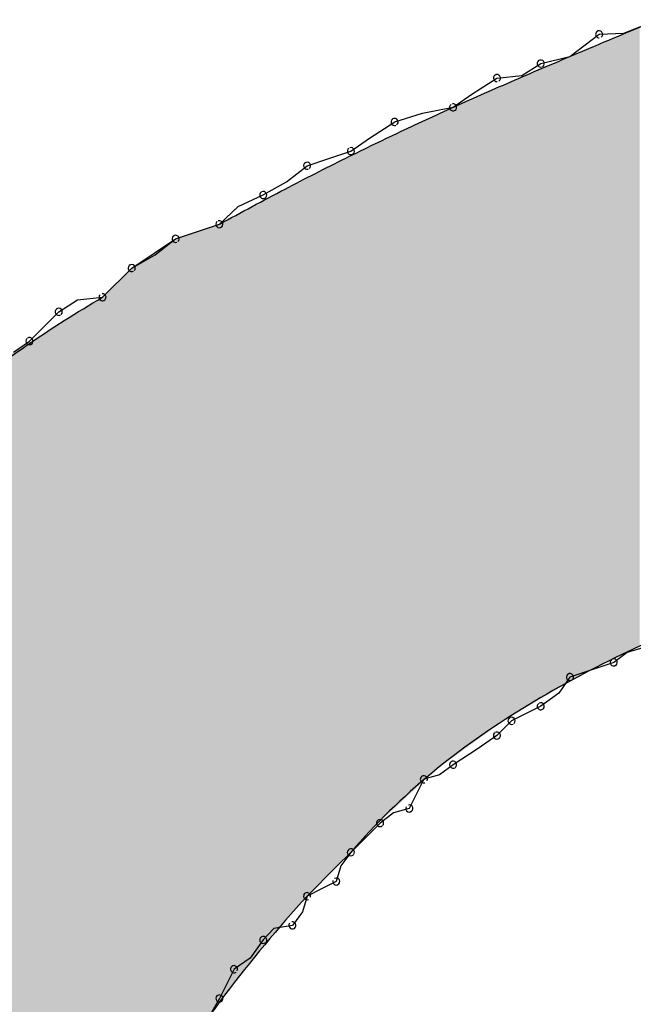
# Model space of a CAD drawing. Extents: x -424 to 186, y -4 to 301.
# Drawn here: x -339 to -339, y 145 to 145 of the extents above; entities that cross this region are included whole.
import ezdxf

# ---------------------------------------------------------------- set-up
doc = ezdxf.new("R2010")
doc.units = 0
doc.layers.add('PV', color=7, linetype='CONTINUOUS')

msp = doc.modelspace()

# ---------------------------------------------------------------- linework, layer by layer
at = {"layer": 'PV', "color": 7, "linetype": 'Continuous'}
for p, q in [((-338.51747, 145.40197), (-338.50901, 145.40533)), ((-338.53091, 145.39611), (-338.5236, 145.40168)), ((-338.5236, 145.40168), (-338.51747, 145.40197)), ((-338.53818, 145.39439), (-338.53091, 145.39611)), ((-338.54287, 145.39142), (-338.53818, 145.39439)), ((-338.54912, 145.39074), (-338.54287, 145.39142)), ((-338.55537, 145.3867), (-338.54912, 145.39074)), ((-338.56006, 145.38345), (-338.55537, 145.3867)), ((-338.57465, 145.3798), (-338.56772, 145.38201)), ((-338.56772, 145.38201), (-338.56006, 145.38345)), ((-338.5809, 145.37576), (-338.57465, 145.3798)), ((-338.58559, 145.37251), (-338.5809, 145.37576)), ((-338.59106, 145.37068), (-338.58559, 145.37251)), ((-338.59653, 145.36886), (-338.59106, 145.37068)), ((-338.60163, 145.36482), (-338.59653, 145.36886)), ((-338.60747, 145.36157), (-338.60163, 145.36482)), ((-338.61372, 145.35868), (-338.60747, 145.36157)), ((-338.61841, 145.35427), (-338.61372, 145.35868)), ((-338.62935, 145.35063), (-338.61841, 145.35427)), ((-338.62935, 145.35063), (-338.62388, 145.35245)), ((-338.62388, 145.35245), (-338.61841, 145.35427)), ((-338.64029, 145.34334), (-338.62935, 145.35063)), ((-338.63445, 145.34659), (-338.62935, 145.35063)), ((-338.64029, 145.34334), (-338.63445, 145.34659)), ((-338.64758, 145.33604), (-338.64029, 145.34334)), ((-338.64758, 145.33604), (-338.64029, 145.34334)), ((-338.65852, 145.3324), (-338.65383, 145.33536)), ((-338.65383, 145.33536), (-338.64758, 145.33604)), ((-338.66582, 145.3251), (-338.65852, 145.3324)), ((-338.66984, 145.32237), (-338.66582, 145.3251)), ((-338.5166, 145.24739), (-338.51995, 145.24488)), ((-338.51266, 145.24852), (-338.5166, 145.24739)), ((-338.51995, 145.24488), (-338.52542, 145.24305)), ((-338.53089, 145.24123), (-338.53363, 145.23721)), ((-338.52542, 145.24305), (-338.53089, 145.24123)), ((-338.53363, 145.23721), (-338.53818, 145.23394)), ((-338.53818, 145.23394), (-338.54183, 145.23211)), ((-338.54183, 145.23211), (-338.54548, 145.23029)), ((-338.54548, 145.23029), (-338.54912, 145.22664)), ((-338.54912, 145.22664), (-338.55381, 145.22339)), ((-338.55381, 145.22339), (-338.56006, 145.21935)), ((-338.56006, 145.21935), (-338.56342, 145.21681)), ((-338.56342, 145.21681), (-338.56736, 145.2157)), ((-338.56736, 145.2157), (-338.56918, 145.21206)), ((-338.56918, 145.21206), (-338.571, 145.20841)), ((-338.57494, 145.2073), (-338.5783, 145.20476)), ((-338.571, 145.20841), (-338.57494, 145.2073)), ((-338.5783, 145.20476), (-338.58559, 145.19747)), ((-338.58559, 145.19747), (-338.58924, 145.19382)), ((-338.58559, 145.19747), (-338.58813, 145.19411)), ((-338.58924, 145.19382), (-338.59653, 145.18653)), ((-338.58813, 145.19411), (-338.58924, 145.19018)), ((-338.58924, 145.19018), (-338.59288, 145.18835)), ((-338.59288, 145.18835), (-338.59653, 145.18653)), ((-338.59653, 145.18653), (-338.59763, 145.18259)), ((-338.59763, 145.18259), (-338.60018, 145.17924)), ((-338.60478, 145.17843), (-338.60747, 145.17559)), ((-338.60018, 145.17924), (-338.60478, 145.17843)), ((-338.60747, 145.17559), (-338.61074, 145.17103)), ((-338.61074, 145.17103), (-338.61476, 145.1683)), ((-338.61476, 145.1683), (-338.61659, 145.16465)), ((-338.61659, 145.16465), (-338.61841, 145.161)), ((-338.61841, 145.161), (-338.62153, 145.15548))]:
    msp.add_line(p, q, dxfattribs=at)
for centre, start, end in [((-338.5236, 145.40168), 92.6838, 272.6838), ((-338.5236, 145.40168), 307.2939, 127.2939), ((-338.53818, 145.39439), 103.3245, 283.3245), ((-338.53818, 145.39439), 302.3196, 122.3196), ((-338.54912, 145.39074), 96.2118, 276.2118), ((-338.54912, 145.39074), 302.8729, 122.8729), ((-338.56006, 145.38345), 124.7559, 304.7559), ((-338.56006, 145.38345), 280.6197, 100.6197), ((-338.57465, 145.3798), 107.6936, 287.6936), ((-338.57465, 145.3798), 302.8729, 122.8729), ((-338.58559, 145.37251), 124.7559, 304.7559), ((-338.58559, 145.37251), 288.4349, 108.4349), ((-338.59653, 145.36886), 108.4349, 288.4349), ((-338.59653, 145.36886), 308.3675, 128.3675), ((-338.60747, 145.36157), 119.1343, 299.1343), ((-338.60747, 145.36157), 294.8246, 114.8246), ((-338.61841, 145.35427), 133.1913, 313.1913), ((-338.61841, 145.35427), 288.4349, 108.4349), ((-338.62935, 145.35063), 108.4349, 288.4349), ((-338.62935, 145.35063), 308.3675, 128.3675), ((-338.64029, 145.34334), 119.1343, 299.1343), ((-338.64029, 145.34334), 315, 135), ((-338.64758, 145.33604), 135, 315), ((-338.64758, 145.33604), 276.2118, 96.2118), ((-338.65852, 145.3324), 122.3196, 302.3196), ((-338.65852, 145.3324), 315, 135), ((-338.66582, 145.3251), 135, 315), ((-338.66582, 145.3251), 304.2009, 124.2009), ((-338.51995, 145.24488), 126.9221, 306.9221), ((-338.51995, 145.24488), 288.4349, 108.4349), ((-338.53089, 145.24123), 108.4349, 288.4349), ((-338.53089, 145.24123), 325.7991, 145.7991), ((-338.53818, 145.23394), 125.6465, 305.6465), ((-338.53818, 145.23394), 296.5651, 116.5651), ((-338.54548, 145.23029), 116.5651, 296.5651), ((-338.54548, 145.23029), 315, 135), ((-338.54912, 145.22664), 135, 315), ((-338.54912, 145.22664), 304.7559, 124.7559), ((-338.56006, 145.21935), 122.8729, 302.8729), ((-338.56006, 145.21935), 307.0874, 127.0874), ((-338.56736, 145.2157), 105.7431, 285.7431), ((-338.56736, 145.2157), 333.4349, 153.4349), ((-338.571, 145.20841), 285.7431, 105.7431), ((-338.571, 145.20841), 153.4349, 333.4349), ((-338.5783, 145.20476), 127.0874, 307.0874), ((-338.5783, 145.20476), 315, 135), ((-338.58559, 145.19747), 135, 315), ((-338.58559, 145.19747), 322.9126, 142.9126), ((-338.58924, 145.19018), 164.2569, 344.2569), ((-338.58924, 145.19018), 296.5651, 116.5651), ((-338.59653, 145.18653), 116.5651, 296.5651), ((-338.59653, 145.18653), 344.3855, 164.3855), ((-338.60018, 145.17924), 142.7707, 322.7707), ((-338.60018, 145.17924), 279.9162, 99.9162), ((-338.60747, 145.17559), 136.6199, 316.6199), ((-338.60747, 145.17559), 324.3535, 144.3535), ((-338.61476, 145.1683), 124.2009, 304.2009), ((-338.61476, 145.1683), 333.4349, 153.4349), ((-338.61841, 145.161), 153.4349, 333.4349), ((-338.61841, 145.161), 330.5169, 150.5169)]:
    msp.add_arc(centre, 0.000886, start, end, dxfattribs=at)
for points, start_tangent, end_tangent in [([(-338.61841, 145.35427), (-338.60202, 145.36304), (-338.58683, 145.37078), (-338.57229, 145.37781), (-338.55781, 145.38447), (-338.54282, 145.39106), (-338.52674, 145.39791), (-338.50901, 145.40533)], (0.877896, 0.478852), (0.923077, 0.384615)), ([(-338.82991, 145.07349), (-338.81981, 145.1175), (-338.8027, 145.16126), (-338.77958, 145.20362), (-338.75149, 145.24342), (-338.71945, 145.27952), (-338.68447, 145.31078), (-338.64758, 145.33604)], (0.141421, 0.989949), (0.863779, 0.503871)), ([(-338.4142, 145.28864), (-338.43977, 145.27823), (-338.46604, 145.26833), (-338.49237, 145.25811), (-338.51813, 145.24675), (-338.54268, 145.2334), (-338.56538, 145.21726), (-338.58559, 145.19747)], (-0.916157, -0.400819), (-0.650791, -0.759257)), ([(-338.59653, 145.18653), (-338.63511, 145.13519), (-338.65781, 145.08436), (-338.66571, 145.03411), (-338.65989, 144.98449), (-338.64145, 144.93557), (-338.61146, 144.88742), (-338.571, 144.8401)], (-0.672673, -0.73994), (0.695022, -0.718988))]:
    msp.add_spline(points, degree=3, dxfattribs=dict(at, start_tangent=start_tangent, end_tangent=end_tangent))
for points in [[(-338.51347, 145.24881), (-338.51674, 145.4021), (-338.51347, 145.40346)], [(-338.51783, 145.2467), (-338.52033, 145.4006), (-338.51783, 145.40165)], [(-338.51674, 145.24723), (-338.51783, 145.40165), (-338.51674, 145.4021)], [(-338.51783, 145.2467), (-338.51783, 145.40165), (-338.51674, 145.24723)], [(-338.51674, 145.24723), (-338.51674, 145.4021), (-338.51347, 145.24881)], [(-338.52388, 145.24377), (-338.52704, 145.39778), (-338.52388, 145.3991)], [(-338.52033, 145.24549), (-338.52388, 145.3991), (-338.52033, 145.4006)], [(-338.52388, 145.24377), (-338.52388, 145.3991), (-338.52033, 145.24549)], [(-338.52033, 145.24549), (-338.52033, 145.4006), (-338.51783, 145.2467)], [(-338.53103, 145.23999), (-338.53115, 145.39604), (-338.53103, 145.3961)], [(-338.53076, 145.24015), (-338.53103, 145.3961), (-338.53076, 145.39621)], [(-338.53103, 145.23999), (-338.53103, 145.3961), (-338.53076, 145.24015)], [(-338.52945, 145.24091), (-338.53076, 145.39621), (-338.52945, 145.39676)], [(-338.53076, 145.24015), (-338.53076, 145.39621), (-338.52945, 145.24091)], [(-338.52781, 145.24186), (-338.52945, 145.39676), (-338.52781, 145.39745)], [(-338.52945, 145.24091), (-338.52945, 145.39676), (-338.52781, 145.24186)], [(-338.52733, 145.2421), (-338.52781, 145.39745), (-338.52733, 145.39765)], [(-338.52781, 145.24186), (-338.52781, 145.39745), (-338.52733, 145.2421)], [(-338.52704, 145.24224), (-338.52733, 145.39765), (-338.52704, 145.39778)], [(-338.52733, 145.2421), (-338.52733, 145.39765), (-338.52704, 145.24224)], [(-338.52704, 145.24224), (-338.52704, 145.39778), (-338.52388, 145.24377)], [(-338.53523, 145.23755), (-338.53848, 145.39291), (-338.53523, 145.3943)], [(-338.53267, 145.23904), (-338.53523, 145.3943), (-338.53267, 145.3954)], [(-338.53523, 145.23755), (-338.53523, 145.3943), (-338.53267, 145.23904)], [(-338.53115, 145.23992), (-338.53267, 145.3954), (-338.53115, 145.39604)], [(-338.53267, 145.23904), (-338.53267, 145.3954), (-338.53115, 145.23992)], [(-338.53115, 145.23992), (-338.53115, 145.39604), (-338.53103, 145.23999)], [(-338.54206, 145.23358), (-338.54332, 145.39085), (-338.54206, 145.39138)], [(-338.53848, 145.23567), (-338.54206, 145.39138), (-338.53848, 145.39291)], [(-338.54206, 145.23358), (-338.54206, 145.39138), (-338.53848, 145.23567)], [(-338.53848, 145.23567), (-338.53848, 145.39291), (-338.53523, 145.23755)], [(-338.54648, 145.23101), (-338.5488, 145.38844), (-338.54648, 145.38946)], [(-338.54562, 145.23152), (-338.54648, 145.38946), (-338.54562, 145.38984)], [(-338.54648, 145.23101), (-338.54648, 145.38946), (-338.54562, 145.23152)], [(-338.54332, 145.23285), (-338.54562, 145.38984), (-338.54332, 145.39085)], [(-338.54562, 145.23152), (-338.54562, 145.38984), (-338.54332, 145.23285)], [(-338.54332, 145.23285), (-338.54332, 145.39085), (-338.54206, 145.23358)], [(-338.55296, 145.22634), (-338.55418, 145.38608), (-338.55296, 145.38662)], [(-338.55261, 145.2266), (-338.55296, 145.38662), (-338.55261, 145.38677)], [(-338.55296, 145.22634), (-338.55296, 145.38662), (-338.55261, 145.2266)], [(-338.55125, 145.22758), (-338.55261, 145.38677), (-338.55125, 145.38737)], [(-338.55261, 145.2266), (-338.55261, 145.38677), (-338.55125, 145.22758)], [(-338.5488, 145.22934), (-338.55125, 145.38737), (-338.5488, 145.38844)], [(-338.55125, 145.22758), (-338.55125, 145.38737), (-338.5488, 145.22934)], [(-338.5488, 145.22934), (-338.5488, 145.38844), (-338.54648, 145.23101)], [(-338.55897, 145.22201), (-338.56195, 145.38258), (-338.55897, 145.38393)], [(-338.55628, 145.22395), (-338.55897, 145.38393), (-338.55628, 145.38514)], [(-338.55897, 145.22201), (-338.55897, 145.38393), (-338.55628, 145.22395)], [(-338.55497, 145.2249), (-338.55628, 145.38514), (-338.55497, 145.38574)], [(-338.55628, 145.22395), (-338.55628, 145.38514), (-338.55497, 145.2249)], [(-338.55418, 145.22546), (-338.55497, 145.38574), (-338.55418, 145.38608)], [(-338.55497, 145.2249), (-338.55497, 145.38574), (-338.55418, 145.22546)], [(-338.55418, 145.22546), (-338.55418, 145.38608), (-338.55296, 145.22634)], [(-338.56398, 145.2184), (-338.56492, 145.38123), (-338.56398, 145.38166)], [(-338.56195, 145.21986), (-338.56398, 145.38166), (-338.56195, 145.38258)], [(-338.56398, 145.2184), (-338.56398, 145.38166), (-338.56195, 145.21986)], [(-338.56195, 145.21986), (-338.56195, 145.38258), (-338.55897, 145.22201)], [(-338.56966, 145.21317), (-338.57084, 145.37847), (-338.56966, 145.37902)], [(-338.56759, 145.21508), (-338.56966, 145.37902), (-338.56759, 145.38)], [(-338.56966, 145.21317), (-338.56966, 145.37902), (-338.56759, 145.21508)], [(-338.56624, 145.21632), (-338.56759, 145.38), (-338.56624, 145.38063)], [(-338.56759, 145.21508), (-338.56759, 145.38), (-338.56624, 145.21632)], [(-338.56492, 145.21753), (-338.56624, 145.38063), (-338.56492, 145.38123)], [(-338.56624, 145.21632), (-338.56624, 145.38063), (-338.56492, 145.21753)], [(-338.56492, 145.21753), (-338.56492, 145.38123), (-338.56398, 145.2184)], [(-338.57084, 145.21208), (-338.5766, 145.37576), (-338.57084, 145.37847)], [(-338.57084, 145.21208), (-338.57084, 145.37847), (-338.56966, 145.21317)], [(-338.58002, 145.20364), (-338.58564, 145.37134), (-338.58002, 145.3741)], [(-338.57741, 145.20603), (-338.58002, 145.3741), (-338.57741, 145.37538)], [(-338.58002, 145.20364), (-338.58002, 145.3741), (-338.57741, 145.20603)], [(-338.5766, 145.20678), (-338.57741, 145.37538), (-338.5766, 145.37576)], [(-338.57741, 145.20603), (-338.57741, 145.37538), (-338.5766, 145.20678)], [(-338.5766, 145.20678), (-338.5766, 145.37576), (-338.57084, 145.21208)], [(-338.58983, 145.19323), (-338.59068, 145.36883), (-338.58983, 145.36927)], [(-338.58932, 145.19374), (-338.58983, 145.36927), (-338.58932, 145.36953)], [(-338.58983, 145.19323), (-338.58983, 145.36927), (-338.58932, 145.19374)], [(-338.589, 145.19406), (-338.58932, 145.36953), (-338.589, 145.36969)], [(-338.58932, 145.19374), (-338.58932, 145.36953), (-338.589, 145.19406)], [(-338.58874, 145.19432), (-338.589, 145.36969), (-338.58874, 145.36982)], [(-338.589, 145.19406), (-338.589, 145.36969), (-338.58874, 145.19432)], [(-338.58859, 145.19447), (-338.58874, 145.36982), (-338.58859, 145.3699)], [(-338.58874, 145.19432), (-338.58874, 145.36982), (-338.58859, 145.19447)], [(-338.58807, 145.19499), (-338.58859, 145.3699), (-338.58807, 145.37015)], [(-338.58859, 145.19447), (-338.58859, 145.3699), (-338.58807, 145.19499)], [(-338.58783, 145.19523), (-338.58807, 145.37015), (-338.58783, 145.37027)], [(-338.58807, 145.19499), (-338.58807, 145.37015), (-338.58783, 145.19523)], [(-338.58748, 145.19558), (-338.58783, 145.37027), (-338.58748, 145.37044)], [(-338.58783, 145.19523), (-338.58783, 145.37027), (-338.58748, 145.19558)], [(-338.58688, 145.19618), (-338.58748, 145.37044), (-338.58688, 145.37074)], [(-338.58748, 145.19558), (-338.58748, 145.37044), (-338.58688, 145.19618)], [(-338.58633, 145.19673), (-338.58688, 145.37074), (-338.58633, 145.371)], [(-338.58688, 145.19618), (-338.58688, 145.37074), (-338.58633, 145.19673)], [(-338.58564, 145.19742), (-338.58633, 145.371), (-338.58564, 145.37134)], [(-338.58633, 145.19673), (-338.58633, 145.371), (-338.58564, 145.19742)], [(-338.58564, 145.19742), (-338.58564, 145.37134), (-338.58002, 145.20364)], [(-338.59414, 145.18892), (-338.59521, 145.36653), (-338.59414, 145.36707)], [(-338.59296, 145.1901), (-338.59414, 145.36707), (-338.59296, 145.36767)], [(-338.59414, 145.18892), (-338.59414, 145.36707), (-338.59296, 145.1901)], [(-338.59176, 145.1913), (-338.59296, 145.36767), (-338.59176, 145.36828)], [(-338.59296, 145.1901), (-338.59296, 145.36767), (-338.59176, 145.1913)], [(-338.59068, 145.19238), (-338.59176, 145.36828), (-338.59068, 145.36883)], [(-338.59176, 145.1913), (-338.59176, 145.36828), (-338.59068, 145.19238)], [(-338.59068, 145.19238), (-338.59068, 145.36883), (-338.58983, 145.19323)], [(-338.59648, 145.18658), (-338.6005, 145.36382), (-338.59648, 145.36588)], [(-338.59602, 145.18704), (-338.59648, 145.36588), (-338.59602, 145.36611)], [(-338.59648, 145.18658), (-338.59648, 145.36588), (-338.59602, 145.18704)], [(-338.59521, 145.18785), (-338.59602, 145.36611), (-338.59521, 145.36653)], [(-338.59602, 145.18704), (-338.59602, 145.36611), (-338.59521, 145.18785)], [(-338.59521, 145.18785), (-338.59521, 145.36653), (-338.59414, 145.18892)], [(-338.60307, 145.17929), (-338.60597, 145.36093), (-338.60307, 145.36247)], [(-338.6005, 145.18213), (-338.60307, 145.36247), (-338.6005, 145.36382)], [(-338.60307, 145.17929), (-338.60307, 145.36247), (-338.6005, 145.18213)], [(-338.6005, 145.18213), (-338.6005, 145.36382), (-338.59648, 145.18658)], [(-338.60597, 145.17608), (-338.60932, 145.35915), (-338.60597, 145.36093)], [(-338.60597, 145.17608), (-338.60597, 145.36093), (-338.60307, 145.17929)], [(-338.61295, 145.16718), (-338.61471, 145.35629), (-338.61295, 145.35723)], [(-338.60932, 145.17181), (-338.61295, 145.35723), (-338.60932, 145.35915)], [(-338.61295, 145.16718), (-338.61295, 145.35723), (-338.60932, 145.17181)], [(-338.60932, 145.17181), (-338.60932, 145.35915), (-338.60597, 145.17608)], [(-338.61703, 145.16177), (-338.61854, 145.35423), (-338.61703, 145.35504)], [(-338.61471, 145.16494), (-338.61703, 145.35504), (-338.61471, 145.35629)], [(-338.61703, 145.16177), (-338.61703, 145.35504), (-338.61471, 145.16494)], [(-338.61471, 145.16494), (-338.61471, 145.35629), (-338.61295, 145.16718)], [(-338.62577, 145.14951), (-338.62736, 145.35129), (-338.62577, 145.35182)], [(-338.62403, 145.15217), (-338.62577, 145.35182), (-338.62403, 145.3524)], [(-338.62577, 145.14951), (-338.62577, 145.35182), (-338.62403, 145.15217)], [(-338.62399, 145.15222), (-338.62403, 145.3524), (-338.62399, 145.35241)], [(-338.62403, 145.15217), (-338.62403, 145.3524), (-338.62399, 145.15222)], [(-338.6222, 145.15467), (-338.62399, 145.35241), (-338.6222, 145.35301)], [(-338.62399, 145.15222), (-338.62399, 145.35241), (-338.6222, 145.15467)], [(-338.62058, 145.1569), (-338.6222, 145.35301), (-338.62058, 145.35355)], [(-338.6222, 145.15467), (-338.6222, 145.35301), (-338.62058, 145.1569)], [(-338.6193, 145.15865), (-338.62058, 145.35355), (-338.6193, 145.35398)], [(-338.62058, 145.1569), (-338.62058, 145.35355), (-338.6193, 145.15865)], [(-338.61854, 145.15969), (-338.6193, 145.35398), (-338.61854, 145.35423)], [(-338.6193, 145.15865), (-338.6193, 145.35398), (-338.61854, 145.15969)], [(-338.61854, 145.15969), (-338.61854, 145.35423), (-338.61703, 145.16177)], [(-338.63019, 145.14277), (-338.63146, 145.34922), (-338.63019, 145.35006)], [(-338.62946, 145.14388), (-338.63019, 145.35006), (-338.62946, 145.35055)], [(-338.63019, 145.14277), (-338.63019, 145.35006), (-338.62946, 145.14388)], [(-338.62903, 145.14453), (-338.62946, 145.35055), (-338.62903, 145.35071)], [(-338.62946, 145.14388), (-338.62946, 145.35055), (-338.62903, 145.14453)], [(-338.62859, 145.14522), (-338.62903, 145.35071), (-338.62859, 145.35088)], [(-338.62903, 145.14453), (-338.62903, 145.35071), (-338.62859, 145.14522)], [(-338.62736, 145.14708), (-338.62859, 145.35088), (-338.62736, 145.35129)], [(-338.62859, 145.14522), (-338.62859, 145.35088), (-338.62736, 145.14708)], [(-338.62736, 145.14708), (-338.62736, 145.35129), (-338.62577, 145.14951)], [(-338.63486, 145.13528), (-338.63664, 145.34577), (-338.63486, 145.34696)], [(-338.63307, 145.13832), (-338.63486, 145.34696), (-338.63307, 145.34815)], [(-338.63486, 145.13528), (-338.63486, 145.34696), (-338.63307, 145.13832)], [(-338.6327, 145.13895), (-338.63307, 145.34815), (-338.6327, 145.34839)], [(-338.63307, 145.13832), (-338.63307, 145.34815), (-338.6327, 145.13895)], [(-338.63146, 145.14084), (-338.6327, 145.34839), (-338.63146, 145.34922)], [(-338.6327, 145.13895), (-338.6327, 145.34839), (-338.63146, 145.14084)], [(-338.63146, 145.14084), (-338.63146, 145.34922), (-338.63019, 145.14277)], [(-338.63824, 145.12951), (-338.63949, 145.34387), (-338.63824, 145.3447)], [(-338.63664, 145.13224), (-338.63824, 145.3447), (-338.63664, 145.34577)], [(-338.63824, 145.12951), (-338.63824, 145.3447), (-338.63664, 145.13224)], [(-338.63664, 145.13224), (-338.63664, 145.34577), (-338.63486, 145.13528)], [(-338.64115, 145.12445), (-338.64165, 145.34197), (-338.64115, 145.34248)], [(-338.64082, 145.12508), (-338.64115, 145.34248), (-338.64082, 145.3428)], [(-338.64115, 145.12445), (-338.64115, 145.34248), (-338.64082, 145.12508)], [(-338.64071, 145.12531), (-338.64082, 145.3428), (-338.64071, 145.34291)], [(-338.64082, 145.12508), (-338.64082, 145.3428), (-338.64071, 145.12531)], [(-338.64035, 145.12592), (-338.64071, 145.34291), (-338.64035, 145.34327)], [(-338.64071, 145.12531), (-338.64071, 145.34291), (-338.64035, 145.12592)], [(-338.63985, 145.12678), (-338.64035, 145.34327), (-338.63985, 145.34362)], [(-338.64035, 145.12592), (-338.64035, 145.34327), (-338.63985, 145.12678)], [(-338.63949, 145.1274), (-338.63985, 145.34362), (-338.63949, 145.34387)], [(-338.63985, 145.12678), (-338.63985, 145.34362), (-338.63949, 145.1274)], [(-338.63949, 145.1274), (-338.63949, 145.34387), (-338.63824, 145.12951)], [(-338.64391, 145.11894), (-338.6451, 145.33852), (-338.64391, 145.33971)], [(-338.64272, 145.12131), (-338.64391, 145.33971), (-338.64272, 145.3409)], [(-338.64391, 145.11894), (-338.64391, 145.33971), (-338.64272, 145.12131)], [(-338.64165, 145.12343), (-338.64272, 145.3409), (-338.64165, 145.34197)], [(-338.64272, 145.12131), (-338.64272, 145.3409), (-338.64165, 145.12343)], [(-338.64165, 145.12343), (-338.64165, 145.34197), (-338.64115, 145.12445)], [(-338.64618, 145.11443), (-338.64702, 145.33661), (-338.64618, 145.33745)], [(-338.64586, 145.11507), (-338.64618, 145.33745), (-338.64586, 145.33777)], [(-338.64618, 145.11443), (-338.64618, 145.33745), (-338.64586, 145.11507)], [(-338.6451, 145.11657), (-338.64586, 145.33777), (-338.6451, 145.33852)], [(-338.64586, 145.11507), (-338.64586, 145.33777), (-338.6451, 145.11657)], [(-338.6451, 145.11657), (-338.6451, 145.33852), (-338.64391, 145.11894)], [(-338.64751, 145.11164), (-338.65118, 145.33384), (-338.64751, 145.33612)], [(-338.64711, 145.11258), (-338.64751, 145.33612), (-338.64711, 145.33652)], [(-338.64751, 145.11164), (-338.64751, 145.33612), (-338.64711, 145.11258)], [(-338.64702, 145.11276), (-338.64711, 145.33652), (-338.64702, 145.33661)], [(-338.64711, 145.11258), (-338.64711, 145.33652), (-338.64702, 145.11276)], [(-338.64702, 145.11276), (-338.64702, 145.33661), (-338.64618, 145.11443)], [(-338.65265, 145.09946), (-338.65579, 145.33097), (-338.65265, 145.33292)], [(-338.65118, 145.10294), (-338.65265, 145.33292), (-338.65118, 145.33384)], [(-338.65265, 145.09946), (-338.65265, 145.33292), (-338.65118, 145.10294)], [(-338.65118, 145.10294), (-338.65118, 145.33384), (-338.64751, 145.11164)], [(-338.65731, 145.08599), (-338.65946, 145.32869), (-338.65731, 145.33002)], [(-338.65579, 145.09039), (-338.65731, 145.33002), (-338.65579, 145.33097)], [(-338.65731, 145.08599), (-338.65731, 145.33002), (-338.65579, 145.09039)], [(-338.65579, 145.09039), (-338.65579, 145.33097), (-338.65265, 145.09946)], [(-338.66083, 145.073), (-338.66231, 145.3269), (-338.66083, 145.32784)], [(-338.66079, 145.07319), (-338.66083, 145.32784), (-338.66079, 145.32786)], [(-338.66083, 145.073), (-338.66083, 145.32784), (-338.66079, 145.07319)], [(-338.65946, 145.0781), (-338.66079, 145.32786), (-338.65946, 145.32869)], [(-338.66079, 145.07319), (-338.66079, 145.32786), (-338.65946, 145.0781)], [(-338.65946, 145.0781), (-338.65946, 145.32869), (-338.65731, 145.08599)], [(-338.66548, 145.03843), (-338.6657, 145.32477), (-338.66548, 145.32491)], [(-338.66503, 145.04702), (-338.66548, 145.32491), (-338.66503, 145.32519)], [(-338.66548, 145.03843), (-338.66548, 145.32491), (-338.66503, 145.04702)], [(-338.66435, 145.05237), (-338.66503, 145.32519), (-338.66435, 145.32562)], [(-338.66503, 145.04702), (-338.66503, 145.32519), (-338.66435, 145.05237)], [(-338.66337, 145.06018), (-338.66435, 145.32562), (-338.66337, 145.32624)], [(-338.66435, 145.05237), (-338.66435, 145.32562), (-338.66337, 145.06018)], [(-338.66231, 145.06549), (-338.66337, 145.32624), (-338.66231, 145.3269)], [(-338.66337, 145.06018), (-338.66337, 145.32624), (-338.66231, 145.06549)], [(-338.66231, 145.06549), (-338.66231, 145.3269), (-338.66083, 145.073)], [(-338.6657, 144.71011), (-338.67074, 145.32159), (-338.6657, 145.32477)], [(-338.6657, 145.03414), (-338.6657, 145.32477), (-338.66548, 145.03843)], [(-338.67074, 144.71535), (-338.67074, 145.32159), (-338.6657, 144.71011)]]:
    msp.add_solid(points, dxfattribs=at)

doc.saveas('drawing.dxf')
